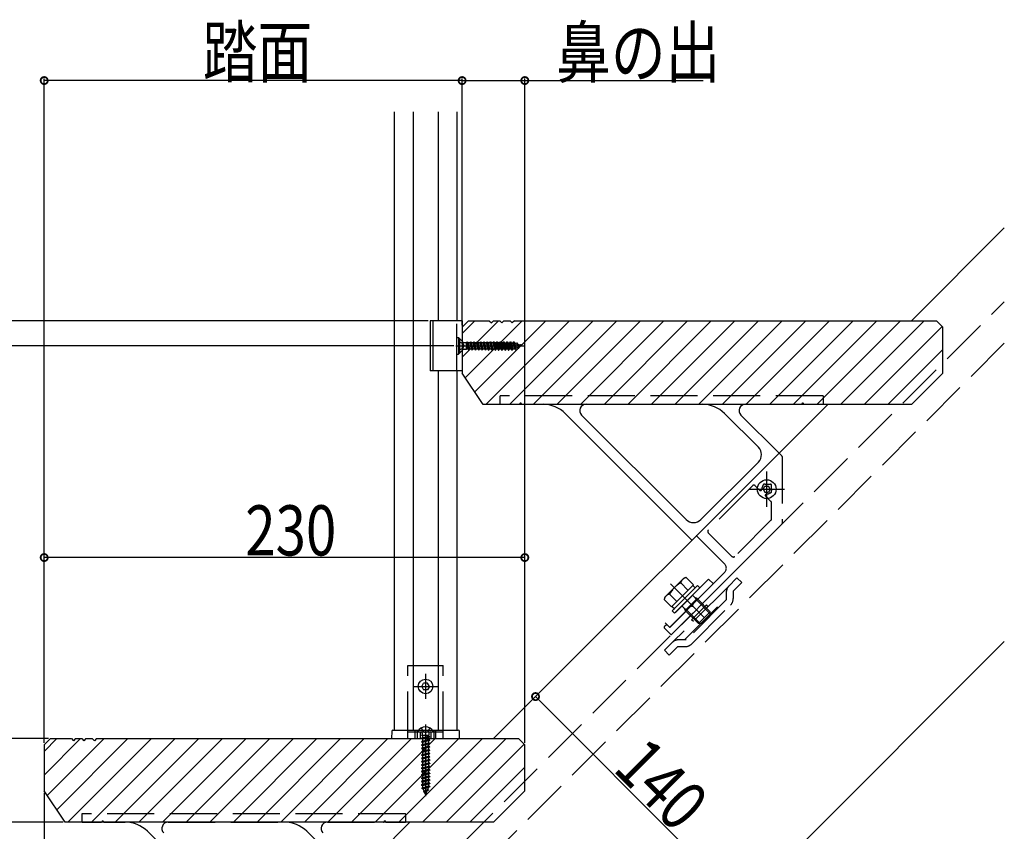
# Model space of a CAD drawing. Extents: x 0 to 2760, y 0 to 4059.
# Drawn here: x 331 to 802, y 2164 to 2553 of the extents above; entities that cross this region are included whole.
import ezdxf

# ---------------------------------------------------------------- set-up
doc = ezdxf.new("R2010")
doc.units = 0
doc.header["$LTSCALE"] = 5
doc.linetypes.add('YCENTER_1', pattern=[13, 10, -1, 1, -1])
doc.linetypes.add('YHIDDEN_1', pattern=[4, 3, -1])
for name, color, linetype in [('YKK_12', 2, 'CONTINUOUS'), ('YKK_13', 4, 'CONTINUOUS'), ('YKK_D', 6, 'CONTINUOUS')]:
    doc.layers.add(name, color=color, linetype=linetype)
doc.styles.get("Standard").update_dxf_attribs({"font": 'txt', "bigfont": 'EXTFONT'})

msp = doc.modelspace()

# ---------------------------------------------------------------- linework, layer by layer
at = {"layer": 'YKK_12', "linetype": 'Continuous', "ltscale": 1.5}
for p, q in [((509.76, 2508.73), (509.76, 2212.73)), ((518.76, 2508.73), (518.76, 2212.73)), ((530.76, 2508.73), (530.76, 2408.73)), ((539.76, 2508.73), (539.76, 2408.73)), ((757.26, 2408.73), (801.73, 2453.2)), ((542.26, 2405.73), (545.26, 2408.73)), ((542.26, 2402.63), (548.35, 2408.73)), ((542.26, 2391.32), (559.67, 2408.73)), ((543.75, 2381.49), (570.98, 2408.73)), ((545.26, 2408.73), (555.26, 2408.73)), ((548.27, 2374.71), (582.3, 2408.73)), ((553.61, 2368.73), (593.61, 2408.73)), ((555.26, 2408.73), (556.26, 2407.73)), ((557.26, 2408.73), (556.26, 2407.73)), ((557.26, 2408.73), (560.26, 2408.73)), ((560.26, 2408.73), (561.26, 2407.73)), ((562.26, 2408.73), (561.26, 2407.73)), ((562.26, 2408.73), (565.26, 2408.73)), ((564.92, 2368.73), (604.92, 2408.73)), ((565.26, 2408.73), (566.26, 2407.73)), ((567.26, 2408.73), (566.26, 2407.73)), ((567.26, 2408.73), (769.26, 2408.73)), ((576.24, 2368.73), (616.24, 2408.73)), ((587.55, 2368.73), (627.55, 2408.73)), ((598.86, 2368.73), (638.86, 2408.73)), ((610.18, 2368.73), (650.18, 2408.73)), ((621.49, 2368.73), (661.49, 2408.73)), ((632.8, 2368.73), (672.8, 2408.73)), ((644.12, 2368.73), (684.12, 2408.73)), ((655.43, 2368.73), (695.43, 2408.73)), ((666.75, 2368.73), (706.75, 2408.73)), ((678.06, 2368.73), (718.06, 2408.73)), ((689.37, 2368.73), (729.37, 2408.73)), ((700.69, 2368.73), (740.69, 2408.73)), ((712, 2368.73), (752, 2408.73)), ((723.31, 2368.73), (763.31, 2408.73)), ((772.26, 2405.73), (769.26, 2408.73)), ((542.26, 2405.73), (542.26, 2383.73)), ((734.63, 2368.73), (771.94, 2406.04)), ((772.26, 2383.73), (772.26, 2405.73)), ((745.94, 2368.73), (772.26, 2395.04)), ((530.76, 2384.73), (530.76, 2212.73)), ((539.76, 2384.73), (539.76, 2212.73)), ((552.26, 2368.73), (542.26, 2383.73)), ((772.26, 2383.73), (757.26, 2368.73)), ((757.26, 2368.73), (552.26, 2368.73)), ((557.26, 2208.73), (717.26, 2368.73)), ((591.65, 2364.38), (652.07, 2303.96)), ((599.45, 2363.65), (649.46, 2313.64)), ((684.04, 2348.22), (667.88, 2364.38)), ((693.93, 2345.4), (675.68, 2363.65)), ((684.04, 2341.15), (656.53, 2313.64)), ((555.25, 2008.73), (801.73, 2255.21)), ((342.26, 2205.73), (345.26, 2208.73)), ((342.26, 2202.63), (348.35, 2208.73)), ((342.26, 2191.32), (359.67, 2208.73)), ((342.26, 2205.73), (342.26, 2183.73)), ((343.75, 2181.49), (370.98, 2208.73)), ((345.26, 2208.73), (355.26, 2208.73)), ((348.27, 2174.71), (382.3, 2208.73)), ((353.61, 2168.73), (393.61, 2208.73)), ((355.26, 2208.73), (356.26, 2207.73)), ((357.26, 2208.73), (356.26, 2207.73)), ((357.26, 2208.73), (360.26, 2208.73)), ((360.26, 2208.73), (361.26, 2207.73)), ((362.26, 2208.73), (361.26, 2207.73)), ((362.26, 2208.73), (365.26, 2208.73)), ((364.92, 2168.73), (404.92, 2208.73)), ((365.26, 2208.73), (366.26, 2207.73)), ((367.26, 2208.73), (366.26, 2207.73)), ((367.26, 2208.73), (569.26, 2208.73)), ((376.24, 2168.73), (416.24, 2208.73)), ((387.55, 2168.73), (427.55, 2208.73)), ((398.86, 2168.73), (438.86, 2208.73)), ((410.18, 2168.73), (450.18, 2208.73)), ((421.49, 2168.73), (461.49, 2208.73)), ((432.8, 2168.73), (472.8, 2208.73)), ((444.12, 2168.73), (484.12, 2208.73)), ((455.43, 2168.73), (495.43, 2208.73)), ((466.75, 2168.73), (506.75, 2208.73)), ((478.06, 2168.73), (518.06, 2208.73)), ((489.37, 2168.73), (529.37, 2208.73)), ((500.69, 2168.73), (540.69, 2208.73)), ((512, 2168.73), (552, 2208.73)), ((523.31, 2168.73), (563.31, 2208.73)), ((534.63, 2168.73), (571.94, 2206.04)), ((572.26, 2205.73), (569.26, 2208.73)), ((572.26, 2183.73), (572.26, 2205.73)), ((545.94, 2168.73), (572.26, 2195.04)), ((352.26, 2168.73), (342.26, 2183.73)), ((572.26, 2183.73), (557.26, 2168.73)), ((557.26, 2168.73), (352.26, 2168.73)), ((392.61, 2044.08), (517.26, 2168.73)), ((391.65, 2164.38), (452.07, 2103.96)), ((484.04, 2148.22), (467.88, 2164.38))]:
    msp.add_line(p, q, dxfattribs=at)
at = {"layer": 'YKK_12', "linetype": 'YHIDDEN_1', "ltscale": 1.5}
for p, q in [((392.61, 2008.73), (801.73, 2417.85)), ((801.73, 2398.05), (412.41, 2008.73)), ((560.26, 2372.47), (560.26, 2369.07)), ((714.96, 2372.77), (560.56, 2372.77)), ((715.26, 2369.07), (715.26, 2372.47)), ((560.56, 2368.77), (569.58, 2368.77)), ((570.93, 2368.77), (581.04, 2368.77)), ((601.57, 2368.77), (657.27, 2368.77)), ((677.8, 2368.77), (704.58, 2368.77)), ((705.93, 2368.77), (714.96, 2368.77)), ((695.27, 2344.06), (693.93, 2345.4)), ((695.36, 2343.85), (695.36, 2311.6)), ((681.16, 2329.78), (660.07, 2308.69)), ((684.79, 2327.56), (682.57, 2329.78)), ((685.35, 2327.56), (685.54, 2327.75)), ((688.01, 2330.52), (689.86, 2330.52)), ((690.36, 2328.17), (690.36, 2330.02)), ((687.4, 2325.51), (687.59, 2325.7)), ((690.06, 2322.29), (687.4, 2324.95)), ((690.36, 2313.96), (690.36, 2321.58)), ((695.27, 2311.39), (642.53, 2258.65)), ((690.06, 2313.25), (672.78, 2295.97)), ((654.19, 2305.66), (652.49, 2303.96)), ((654.61, 2305.66), (667.83, 2292.44)), ((671.37, 2295.97), (660.07, 2307.27)), ((667.83, 2288.19), (652.7, 2273.06)), ((651.75, 2272.11), (641.83, 2262.19)), ((639.99, 2263.18), (639, 2262.19)), ((642.11, 2258.65), (639, 2261.76)), ((640.41, 2263.18), (641.4, 2262.19)), ((360.26, 2172.47), (360.26, 2169.07)), ((514.96, 2172.77), (360.56, 2172.77)), ((515.26, 2169.07), (515.26, 2172.47)), ((360.56, 2168.77), (369.58, 2168.77)), ((370.93, 2168.77), (381.04, 2168.77)), ((401.57, 2168.77), (457.27, 2168.77)), ((477.8, 2168.77), (504.58, 2168.77)), ((505.93, 2168.77), (514.96, 2168.77))]:
    msp.add_line(p, q, dxfattribs=at)
for centre, radius, start, end in [((560.56, 2372.47), 0.3, 90, 180), ((714.96, 2372.47), 0.3, 0, 90), ((560.56, 2369.07), 0.3, 180, 270), ((569.58, 2368.97), 0.2, 270, 343.3985), ((570.26, 2368.77), 0.5, 16.6015, 163.3985), ((570.93, 2368.97), 0.2, 196.6015, 270), ((704.58, 2368.97), 0.2, 270, 343.3985), ((705.26, 2368.77), 0.5, 16.6015, 163.3985), ((705.93, 2368.97), 0.2, 196.6015, 270), ((714.96, 2369.07), 0.3, 270, 0), ((695.06, 2343.85), 0.3, 0, 45), ((681.87, 2329.07), 1, 45, 135), ((685.26, 2328.03), 0.4, 315, 2.7221), ((688.01, 2328.17), 2.35, 140.8385, 182.7221), ((686.03, 2329.78), 0.2, 320.8385, 5.8741), ((686.87, 2329.86), 0.65, 61.5104, 185.8741), ((687.28, 2330.61), 0.2, 241.5104, 286.5461), ((688.01, 2328.17), 2.35, 90, 106.5461), ((689.86, 2330.02), 0.5, 0, 90), ((688.01, 2328.17), 2.35, 343.4539, 0), ((685.07, 2327.85), 0.4, 225, 315), ((687.69, 2325.23), 0.4, 135, 225), ((687.88, 2325.42), 0.4, 87.2779, 135), ((688.01, 2328.17), 2.35, 267.2779, 309.1615), ((689.62, 2326.19), 0.2, 84.1259, 129.1615), ((689.7, 2327.03), 0.65, 264.1259, 28.4896), ((690.45, 2327.44), 0.2, 163.4539, 208.4896), ((689.36, 2321.58), 1, 0, 45), ((689.36, 2313.96), 1, 315, 0), ((695.06, 2311.6), 0.3, 315, 0), ((654.4, 2305.45), 0.3, 45, 135), ((660.78, 2307.98), 1, 135, 225), ((652.28, 2304.18), 0.3, 225, 315), ((672.08, 2296.68), 1, 225, 315), ((665.71, 2290.32), 3, 315, 45), ((651.89, 2271.97), 0.2, 61.6015, 135), ((652.22, 2272.58), 0.5, 241.6015, 28.3985), ((652.84, 2272.92), 0.2, 135, 208.3985), ((639.21, 2261.98), 0.3, 135, 225), ((640.2, 2262.97), 0.3, 45, 135), ((641.62, 2262.4), 0.3, 225, 315), ((642.32, 2258.86), 0.3, 225, 315), ((360.56, 2172.47), 0.3, 90, 180), ((514.96, 2172.47), 0.3, 0, 90), ((360.56, 2169.07), 0.3, 180, 270), ((369.58, 2168.97), 0.2, 270, 343.3985), ((370.26, 2168.77), 0.5, 16.6015, 163.3985), ((370.93, 2168.97), 0.2, 196.6015, 270), ((504.58, 2168.97), 0.2, 270, 343.3985), ((505.26, 2168.77), 0.5, 16.6015, 163.3985), ((505.93, 2168.97), 0.2, 196.6015, 270), ((514.96, 2169.07), 0.3, 270, 0)]:
    msp.add_arc(centre, radius, start, end, dxfattribs=at)
at = {"layer": 'YKK_12', "linetype": 'Continuous', "ltscale": 1.5}
for centre, radius, start, end in [((581.04, 2353.77), 15, 45, 90), ((601.57, 2365.77), 3, 90, 225), ((657.27, 2353.77), 15, 45, 90), ((677.8, 2365.77), 3, 90, 225), ((680.51, 2344.68), 5, 315, 45), ((653, 2317.17), 5, 225, 315), ((381.04, 2153.77), 15, 45, 90), ((401.57, 2165.77), 3, 90, 225), ((457.27, 2153.77), 15, 45, 90), ((477.8, 2165.77), 3, 90, 225)]:
    msp.add_arc(centre, radius, start, end, dxfattribs=at)
at = {"layer": 'YKK_13', "linetype": 'Continuous', "ltscale": 1.5}
for p, q in [((526.96, 2408.73), (526.96, 2384.73)), ((542.26, 2408.73), (526.96, 2408.73)), ((528.26, 2408.73), (528.26, 2384.73)), ((542.26, 2408.73), (542.26, 2384.73)), ((542.26, 2398.98), (542.64, 2398.6)), ((542.76, 2394.98), (542.76, 2398.48)), ((544.63, 2398.73), (544.34, 2398.24)), ((544.63, 2398.73), (544.73, 2398.73)), ((545.42, 2394.73), (544.63, 2398.73)), ((544.73, 2398.73), (545.03, 2398.2)), ((544.73, 2398.73), (545.52, 2394.73)), ((546.22, 2398.73), (545.91, 2398.2)), ((546.22, 2398.73), (546.32, 2398.73)), ((547.01, 2394.73), (546.22, 2398.73)), ((546.32, 2398.73), (546.62, 2398.2)), ((546.32, 2398.73), (547.11, 2394.73)), ((547.81, 2398.73), (547.5, 2398.2)), ((547.81, 2398.73), (547.91, 2398.73)), ((548.6, 2394.73), (547.81, 2398.73)), ((547.91, 2398.73), (548.21, 2398.2)), ((547.91, 2398.73), (548.7, 2394.73)), ((549.4, 2398.73), (549.09, 2398.2)), ((549.4, 2398.73), (549.5, 2398.73)), ((550.19, 2394.73), (549.4, 2398.73)), ((549.5, 2398.73), (549.8, 2398.2)), ((549.5, 2398.73), (550.29, 2394.73)), ((550.99, 2398.73), (550.68, 2398.2)), ((550.99, 2398.73), (551.09, 2398.73)), ((551.78, 2394.73), (550.99, 2398.73)), ((551.09, 2398.73), (551.39, 2398.2)), ((551.09, 2398.73), (551.88, 2394.73)), ((552.58, 2398.73), (552.27, 2398.2)), ((552.58, 2398.73), (552.68, 2398.73)), ((553.37, 2394.73), (552.58, 2398.73)), ((552.68, 2398.73), (552.98, 2398.2)), ((552.68, 2398.73), (553.47, 2394.73)), ((554.17, 2398.73), (553.86, 2398.2)), ((554.17, 2398.73), (554.27, 2398.73)), ((554.96, 2394.73), (554.17, 2398.73)), ((554.27, 2398.73), (554.57, 2398.2)), ((554.27, 2398.73), (555.06, 2394.73)), ((555.76, 2398.73), (555.45, 2398.2)), ((555.76, 2398.73), (555.86, 2398.73)), ((556.55, 2394.73), (555.76, 2398.73)), ((555.86, 2398.73), (556.16, 2398.2)), ((555.86, 2398.73), (556.65, 2394.73)), ((557.35, 2398.73), (557.04, 2398.2)), ((557.35, 2398.73), (557.45, 2398.73)), ((558.14, 2394.73), (557.35, 2398.73)), ((557.45, 2398.73), (557.75, 2398.2)), ((557.45, 2398.73), (558.24, 2394.73)), ((558.94, 2398.73), (558.63, 2398.2)), ((558.94, 2398.73), (559.04, 2398.73)), ((559.73, 2394.73), (558.94, 2398.73)), ((559.04, 2398.73), (559.34, 2398.2)), ((559.04, 2398.73), (559.83, 2394.73)), ((560.53, 2398.73), (560.22, 2398.2)), ((560.53, 2398.73), (560.63, 2398.73)), ((561.32, 2394.73), (560.53, 2398.73)), ((560.63, 2398.73), (560.93, 2398.2)), ((560.63, 2398.73), (561.42, 2394.73)), ((562.12, 2398.73), (561.81, 2398.2)), ((562.91, 2394.73), (562.12, 2398.73)), ((562.12, 2398.73), (562.22, 2398.73)), ((562.22, 2398.73), (563.01, 2394.73)), ((562.22, 2398.73), (562.52, 2398.2)), ((563.71, 2398.73), (563.4, 2398.2)), ((563.71, 2398.73), (563.81, 2398.73)), ((564.5, 2394.73), (563.71, 2398.73)), ((563.81, 2398.73), (564.11, 2398.2)), ((563.81, 2398.73), (564.6, 2394.73)), ((565.3, 2398.73), (564.99, 2398.2)), ((565.3, 2398.73), (565.4, 2398.73)), ((565.3, 2398.73), (566.09, 2394.73)), ((566.19, 2394.73), (565.4, 2398.73)), ((565.4, 2398.73), (565.7, 2398.2)), ((566.89, 2398.73), (566.58, 2398.2)), ((566.89, 2398.73), (566.99, 2398.73)), ((566.89, 2398.73), (567.68, 2394.98)), ((566.99, 2398.73), (567.78, 2394.98)), ((566.99, 2398.73), (567.32, 2398.15)), ((542.26, 2394.48), (542.64, 2394.86)), ((543.2, 2398.36), (544.34, 2398.36)), ((543.2, 2395.09), (544.34, 2395.09)), ((544.34, 2395.09), (544.34, 2398.36)), ((545.12, 2395.25), (544.34, 2398.13)), ((544.34, 2395.25), (545.12, 2395.25)), ((545.91, 2398.2), (545.03, 2398.2)), ((545.03, 2398.2), (545.82, 2395.25)), ((545.12, 2395.25), (545.42, 2394.73)), ((545.42, 2394.73), (545.52, 2394.73)), ((545.82, 2395.25), (545.52, 2394.73)), ((545.82, 2395.25), (546.71, 2395.25)), ((546.71, 2395.25), (545.91, 2398.2)), ((547.5, 2398.2), (546.62, 2398.2)), ((546.62, 2398.2), (547.41, 2395.25)), ((546.71, 2395.25), (547.01, 2394.73)), ((547.01, 2394.73), (547.11, 2394.73)), ((547.41, 2395.25), (547.11, 2394.73)), ((547.41, 2395.25), (548.3, 2395.25)), ((548.3, 2395.25), (547.5, 2398.2)), ((549.09, 2398.2), (548.21, 2398.2)), ((548.21, 2398.2), (549, 2395.25)), ((548.3, 2395.25), (548.6, 2394.73)), ((548.6, 2394.73), (548.7, 2394.73)), ((549, 2395.25), (548.7, 2394.73)), ((549, 2395.25), (549.89, 2395.25)), ((549.89, 2395.25), (549.09, 2398.2)), ((550.68, 2398.2), (549.8, 2398.2)), ((549.8, 2398.2), (550.59, 2395.25)), ((549.89, 2395.25), (550.19, 2394.73)), ((550.19, 2394.73), (550.29, 2394.73)), ((550.59, 2395.25), (550.29, 2394.73)), ((550.59, 2395.25), (551.48, 2395.25)), ((551.48, 2395.25), (550.68, 2398.2)), ((552.27, 2398.2), (551.39, 2398.2)), ((551.39, 2398.2), (552.18, 2395.25)), ((551.48, 2395.25), (551.78, 2394.73)), ((551.78, 2394.73), (551.88, 2394.73)), ((552.18, 2395.25), (551.88, 2394.73)), ((552.18, 2395.25), (553.07, 2395.25)), ((553.07, 2395.25), (552.27, 2398.2)), ((553.86, 2398.2), (552.98, 2398.2)), ((552.98, 2398.2), (553.77, 2395.25)), ((553.07, 2395.25), (553.37, 2394.73)), ((553.37, 2394.73), (553.47, 2394.73)), ((553.77, 2395.25), (553.47, 2394.73)), ((553.77, 2395.25), (554.66, 2395.25)), ((554.66, 2395.25), (553.86, 2398.2)), ((555.45, 2398.2), (554.57, 2398.2)), ((554.57, 2398.2), (555.36, 2395.25)), ((554.66, 2395.25), (554.96, 2394.73)), ((554.96, 2394.73), (555.06, 2394.73)), ((555.36, 2395.25), (555.06, 2394.73)), ((555.36, 2395.25), (556.25, 2395.25)), ((556.25, 2395.25), (555.45, 2398.2)), ((557.04, 2398.2), (556.16, 2398.2)), ((556.16, 2398.2), (556.95, 2395.25)), ((556.25, 2395.25), (556.55, 2394.73)), ((556.55, 2394.73), (556.65, 2394.73)), ((556.95, 2395.25), (556.65, 2394.73)), ((556.95, 2395.25), (557.84, 2395.25)), ((557.84, 2395.25), (557.04, 2398.2)), ((558.63, 2398.2), (557.75, 2398.2)), ((557.75, 2398.2), (558.54, 2395.25)), ((557.84, 2395.25), (558.14, 2394.73)), ((558.14, 2394.73), (558.24, 2394.73)), ((558.54, 2395.25), (558.24, 2394.73)), ((558.54, 2395.25), (559.43, 2395.25)), ((559.43, 2395.25), (558.63, 2398.2)), ((560.22, 2398.2), (559.34, 2398.2)), ((559.34, 2398.2), (560.13, 2395.25)), ((559.43, 2395.25), (559.73, 2394.73)), ((559.73, 2394.73), (559.83, 2394.73)), ((560.13, 2395.25), (559.83, 2394.73)), ((560.13, 2395.25), (561.02, 2395.25)), ((561.02, 2395.25), (560.22, 2398.2)), ((561.81, 2398.2), (560.93, 2398.2)), ((560.93, 2398.2), (561.72, 2395.25)), ((561.02, 2395.25), (561.32, 2394.73)), ((561.32, 2394.73), (561.42, 2394.73)), ((561.72, 2395.25), (561.42, 2394.73)), ((561.72, 2395.25), (562.61, 2395.25)), ((562.61, 2395.25), (561.81, 2398.2)), ((562.52, 2398.2), (563.31, 2395.25)), ((562.52, 2398.2), (563.4, 2398.2)), ((562.61, 2395.25), (562.91, 2394.73)), ((562.91, 2394.73), (563.01, 2394.73)), ((563.31, 2395.25), (563.01, 2394.73)), ((563.31, 2395.25), (564.2, 2395.25)), ((564.2, 2395.25), (563.4, 2398.2)), ((564.11, 2398.2), (564.99, 2398.2)), ((564.11, 2398.2), (564.9, 2395.25)), ((564.2, 2395.25), (564.5, 2394.73)), ((564.5, 2394.73), (564.6, 2394.73)), ((564.9, 2395.25), (564.6, 2394.73)), ((564.9, 2395.25), (565.79, 2395.25)), ((565.79, 2395.25), (564.99, 2398.2)), ((565.7, 2398.2), (566.58, 2398.2)), ((565.7, 2398.2), (566.49, 2395.25)), ((565.79, 2395.25), (566.09, 2394.73)), ((566.09, 2394.73), (566.19, 2394.73)), ((566.49, 2395.25), (566.19, 2394.73)), ((566.49, 2395.25), (567.19, 2395.25)), ((567.46, 2395.36), (566.58, 2398.2)), ((567.46, 2395.36), (567.19, 2395.25)), ((568.26, 2397.76), (567.32, 2398.15)), ((567.32, 2398.15), (568.17, 2395.66)), ((567.46, 2395.36), (567.68, 2394.98)), ((567.68, 2394.98), (567.78, 2394.98)), ((568.17, 2395.66), (567.78, 2394.98)), ((569.07, 2396.03), (568.17, 2395.66)), ((568.48, 2398.13), (568.26, 2397.76)), ((568.26, 2397.76), (569.07, 2396.03)), ((568.48, 2398.13), (569.27, 2395.68)), ((568.48, 2398.13), (568.58, 2398.13)), ((568.58, 2398.13), (569.37, 2395.68)), ((568.58, 2398.13), (568.95, 2397.48)), ((568.95, 2397.48), (569.73, 2396.3)), ((570.76, 2396.73), (568.95, 2397.48)), ((569.07, 2396.03), (569.27, 2395.68)), ((569.27, 2395.68), (569.37, 2395.68)), ((569.73, 2396.3), (569.37, 2395.68)), ((570.76, 2396.73), (569.73, 2396.3)), ((570.07, 2397.33), (569.92, 2397.08)), ((570.07, 2397.33), (570.17, 2397.33)), ((570.17, 2397.33), (570.44, 2396.86)), ((542.26, 2384.73), (526.96, 2384.73)), ((686.27, 2328.17), (687.14, 2329.67)), ((686.27, 2328.17), (687.14, 2326.67)), ((687.14, 2329.67), (688.87, 2329.67)), ((689.74, 2328.17), (688.87, 2329.67)), ((689.74, 2328.17), (688.87, 2326.67)), ((687.14, 2326.67), (688.87, 2326.67)), ((522.91, 2233.73), (523.8, 2235.28)), ((522.91, 2233.73), (523.8, 2232.18)), ((525.71, 2235.28), (523.8, 2235.28)), ((526.61, 2233.73), (525.71, 2235.28)), ((526.61, 2233.73), (525.71, 2232.18)), ((525.71, 2232.18), (523.8, 2232.18)), ((508.58, 2212.25), (508.46, 2208.73)), ((509.08, 2212.73), (540.43, 2212.73)), ((519.81, 2208.73), (519.81, 2212.73)), ((520.81, 2212.73), (520.81, 2208.73)), ((521.16, 2211.93), (528.35, 2211.93)), ((523.28, 2210.04), (522.76, 2210.34)), ((522.76, 2210.34), (526.39, 2210.34)), ((523.12, 2211.43), (523.12, 2210.34)), ((524.4, 2210.34), (523.28, 2210.04)), ((523.28, 2210.04), (523.28, 2209.16)), ((523.28, 2209.16), (526.23, 2209.95)), ((526.23, 2210.34), (526.23, 2209.95)), ((526.76, 2209.65), (526.23, 2209.95)), ((526.39, 2211.43), (526.39, 2210.34)), ((528.71, 2212.73), (528.71, 2208.73)), ((529.71, 2208.73), (529.71, 2212.73)), ((541.06, 2208.73), (540.93, 2212.25)), ((508.46, 2208.73), (541.06, 2208.73)), ((522.76, 2208.85), (526.76, 2209.65)), ((526.76, 2209.55), (522.76, 2208.75)), ((523.28, 2209.16), (522.76, 2208.85)), ((522.76, 2208.85), (522.76, 2208.75)), ((523.28, 2208.45), (522.76, 2208.75)), ((522.76, 2207.26), (526.76, 2208.06)), ((526.76, 2207.96), (522.76, 2207.16)), ((523.28, 2207.57), (522.76, 2207.26)), ((522.76, 2207.26), (522.76, 2207.16)), ((523.28, 2206.86), (522.76, 2207.16)), ((522.76, 2205.67), (526.76, 2206.47)), ((526.76, 2206.37), (522.76, 2205.57)), ((523.28, 2205.98), (522.76, 2205.67)), ((522.76, 2205.67), (522.76, 2205.57)), ((523.28, 2205.27), (522.76, 2205.57)), ((526.23, 2209.25), (523.28, 2208.45)), ((523.28, 2208.45), (523.28, 2207.57)), ((523.28, 2207.57), (526.23, 2208.36)), ((526.23, 2207.66), (523.28, 2206.86)), ((523.28, 2206.86), (523.28, 2205.98)), ((523.28, 2205.98), (526.23, 2206.77)), ((526.23, 2206.07), (523.28, 2205.27)), ((523.28, 2205.27), (523.28, 2204.39)), ((526.76, 2209.55), (526.23, 2209.25)), ((526.23, 2209.25), (526.23, 2208.36)), ((526.76, 2208.06), (526.23, 2208.36)), ((526.76, 2207.96), (526.23, 2207.66)), ((526.23, 2207.66), (526.23, 2206.77)), ((526.76, 2206.47), (526.23, 2206.77)), ((526.76, 2206.37), (526.23, 2206.07)), ((526.23, 2206.07), (526.23, 2205.18)), ((526.76, 2209.65), (526.76, 2209.55)), ((526.76, 2208.06), (526.76, 2207.96)), ((526.76, 2206.47), (526.76, 2206.37)), ((522.76, 2204.08), (526.76, 2204.88)), ((526.76, 2204.78), (522.76, 2203.98)), ((523.28, 2204.39), (522.76, 2204.08)), ((522.76, 2204.08), (522.76, 2203.98)), ((523.28, 2203.68), (522.76, 2203.98)), ((522.76, 2202.49), (526.76, 2203.29)), ((526.76, 2203.19), (522.76, 2202.39)), ((523.28, 2202.8), (522.76, 2202.49)), ((522.76, 2202.49), (522.76, 2202.39)), ((523.28, 2202.09), (522.76, 2202.39)), ((522.76, 2200.9), (526.76, 2201.7)), ((526.76, 2201.6), (522.76, 2200.8)), ((523.28, 2201.21), (522.76, 2200.9)), ((522.76, 2200.9), (522.76, 2200.8)), ((523.28, 2200.5), (522.76, 2200.8)), ((523.28, 2204.39), (526.23, 2205.18)), ((526.23, 2204.48), (523.28, 2203.68)), ((523.28, 2203.68), (523.28, 2202.8)), ((523.28, 2202.8), (526.23, 2203.59)), ((526.23, 2202.89), (523.28, 2202.09)), ((523.28, 2202.09), (523.28, 2201.21)), ((523.28, 2201.21), (526.23, 2202)), ((526.23, 2201.3), (523.28, 2200.5)), ((523.28, 2200.5), (523.28, 2199.62)), ((526.76, 2204.88), (526.23, 2205.18)), ((526.76, 2204.78), (526.23, 2204.48)), ((526.23, 2204.48), (526.23, 2203.59)), ((526.76, 2203.29), (526.23, 2203.59)), ((526.76, 2203.19), (526.23, 2202.89)), ((526.23, 2202.89), (526.23, 2202)), ((526.76, 2201.7), (526.23, 2202)), ((526.76, 2201.6), (526.23, 2201.3)), ((526.23, 2201.3), (526.23, 2200.41)), ((526.76, 2204.88), (526.76, 2204.78)), ((526.76, 2203.29), (526.76, 2203.19)), ((526.76, 2201.7), (526.76, 2201.6)), ((522.76, 2199.31), (526.76, 2200.11)), ((526.76, 2200.01), (522.76, 2199.21)), ((523.28, 2199.62), (522.76, 2199.31)), ((522.76, 2199.31), (522.76, 2199.21)), ((523.28, 2198.91), (522.76, 2199.21)), ((522.76, 2197.72), (526.76, 2198.52)), ((526.76, 2198.42), (522.76, 2197.62)), ((523.28, 2198.03), (522.76, 2197.72)), ((522.76, 2197.72), (522.76, 2197.62)), ((523.28, 2197.32), (522.76, 2197.62)), ((522.76, 2196.13), (526.76, 2196.93)), ((526.76, 2196.83), (522.76, 2196.03)), ((523.28, 2196.44), (522.76, 2196.13)), ((522.76, 2196.13), (522.76, 2196.03)), ((523.28, 2195.73), (522.76, 2196.03)), ((523.28, 2199.62), (526.23, 2200.41)), ((526.23, 2199.71), (523.28, 2198.91)), ((523.28, 2198.91), (523.28, 2198.03)), ((523.28, 2198.03), (526.23, 2198.82)), ((526.23, 2198.12), (523.28, 2197.32)), ((523.28, 2197.32), (523.28, 2196.44)), ((523.28, 2196.44), (526.23, 2197.23)), ((526.23, 2196.53), (523.28, 2195.73)), ((526.76, 2200.11), (526.23, 2200.41)), ((526.76, 2200.01), (526.23, 2199.71)), ((526.23, 2199.71), (526.23, 2198.82)), ((526.76, 2198.52), (526.23, 2198.82)), ((526.76, 2198.42), (526.23, 2198.12)), ((526.23, 2198.12), (526.23, 2197.23)), ((526.76, 2196.93), (526.23, 2197.23)), ((526.76, 2196.83), (526.23, 2196.53)), ((526.23, 2196.53), (526.23, 2195.64)), ((526.76, 2200.11), (526.76, 2200.01)), ((526.76, 2198.52), (526.76, 2198.42)), ((526.76, 2196.93), (526.76, 2196.83)), ((522.76, 2194.54), (526.76, 2195.34)), ((526.76, 2195.24), (522.76, 2194.44)), ((523.28, 2194.85), (522.76, 2194.54)), ((522.76, 2194.54), (522.76, 2194.44)), ((523.28, 2194.14), (522.76, 2194.44)), ((522.76, 2192.95), (526.76, 2193.75)), ((526.76, 2193.65), (522.76, 2192.85)), ((523.28, 2193.26), (522.76, 2192.95)), ((522.76, 2192.95), (522.76, 2192.85)), ((523.28, 2192.55), (522.76, 2192.85)), ((522.76, 2191.36), (526.76, 2192.16)), ((526.76, 2192.06), (522.76, 2191.26)), ((523.28, 2191.67), (522.76, 2191.36)), ((522.76, 2191.36), (522.76, 2191.26)), ((523.28, 2190.96), (522.76, 2191.26)), ((523.28, 2195.73), (523.28, 2194.85)), ((523.28, 2194.85), (526.23, 2195.64)), ((526.23, 2194.94), (523.28, 2194.14)), ((523.28, 2194.14), (523.28, 2193.26)), ((523.28, 2193.26), (526.23, 2194.05)), ((526.23, 2193.35), (523.28, 2192.55)), ((523.28, 2192.55), (523.28, 2191.67)), ((523.28, 2191.67), (526.23, 2192.46)), ((526.23, 2191.76), (523.28, 2190.96)), ((526.76, 2195.34), (526.23, 2195.64)), ((526.76, 2195.24), (526.23, 2194.94)), ((526.23, 2194.94), (526.23, 2194.05)), ((526.76, 2193.75), (526.23, 2194.05)), ((526.76, 2193.65), (526.23, 2193.35)), ((526.23, 2193.35), (526.23, 2192.46)), ((526.76, 2192.16), (526.23, 2192.46)), ((526.76, 2192.06), (526.23, 2191.76)), ((526.23, 2191.76), (526.23, 2190.87)), ((526.76, 2195.34), (526.76, 2195.24)), ((526.76, 2193.75), (526.76, 2193.65)), ((526.76, 2192.16), (526.76, 2192.06)), ((522.76, 2189.77), (526.76, 2190.57)), ((526.76, 2190.47), (522.76, 2189.67)), ((523.28, 2190.08), (522.76, 2189.77)), ((522.76, 2189.77), (522.76, 2189.67)), ((523.28, 2189.37), (522.76, 2189.67)), ((522.76, 2188.18), (526.76, 2188.98)), ((526.76, 2188.88), (522.76, 2188.08)), ((523.28, 2188.49), (522.76, 2188.18)), ((522.76, 2188.18), (522.76, 2188.08)), ((523.28, 2187.78), (522.76, 2188.08)), ((526.76, 2187.39), (522.76, 2186.59)), ((522.76, 2186.49), (526.76, 2187.29)), ((523.28, 2186.9), (522.76, 2186.59)), ((522.76, 2186.59), (522.76, 2186.49)), ((523.28, 2186.19), (522.76, 2186.49)), ((523.28, 2190.96), (523.28, 2190.08)), ((523.28, 2190.08), (526.23, 2190.87)), ((526.23, 2190.17), (523.28, 2189.37)), ((523.28, 2189.37), (523.28, 2188.49)), ((523.28, 2188.49), (526.23, 2189.28)), ((526.23, 2188.58), (523.28, 2187.78)), ((523.28, 2187.78), (523.28, 2186.9)), ((523.28, 2186.9), (526.23, 2187.69)), ((526.23, 2186.99), (523.28, 2186.19)), ((526.76, 2190.57), (526.23, 2190.87)), ((526.76, 2190.47), (526.23, 2190.17)), ((526.23, 2190.17), (526.23, 2189.28)), ((526.76, 2188.98), (526.23, 2189.28)), ((526.76, 2188.88), (526.23, 2188.58)), ((526.23, 2188.58), (526.23, 2187.69)), ((526.76, 2187.39), (526.23, 2187.69)), ((526.76, 2187.29), (526.23, 2186.99)), ((526.23, 2186.99), (526.23, 2186.1)), ((526.76, 2190.57), (526.76, 2190.47)), ((526.76, 2188.98), (526.76, 2188.88)), ((526.76, 2187.39), (526.76, 2187.29)), ((526.76, 2185.8), (523.01, 2185)), ((526.76, 2185.7), (523.01, 2184.9)), ((523.39, 2185.23), (523.01, 2185)), ((523.01, 2185), (523.01, 2184.9)), ((523.69, 2184.51), (523.01, 2184.9)), ((523.28, 2186.19), (523.28, 2185.49)), ((523.39, 2185.23), (523.28, 2185.49)), ((523.39, 2185.23), (526.23, 2186.1)), ((526.18, 2185.37), (523.69, 2184.51)), ((524.06, 2183.62), (523.69, 2184.51)), ((526.16, 2184.21), (523.71, 2183.41)), ((526.16, 2184.11), (523.71, 2183.31)), ((524.06, 2183.62), (523.71, 2183.41)), ((523.71, 2183.41), (523.71, 2183.31)), ((524.33, 2182.95), (523.71, 2183.31)), ((525.79, 2184.42), (524.06, 2183.62)), ((525.5, 2183.73), (524.33, 2182.95)), ((524.76, 2181.93), (524.33, 2182.95)), ((524.76, 2181.93), (525.5, 2183.73)), ((525.36, 2182.52), (524.89, 2182.25)), ((525.36, 2182.62), (525.1, 2182.77)), ((525.36, 2182.62), (525.36, 2182.52)), ((526.16, 2184.11), (525.5, 2183.73)), ((525.79, 2184.42), (526.18, 2185.37)), ((526.16, 2184.21), (525.79, 2184.42)), ((526.16, 2184.21), (526.16, 2184.11)), ((526.76, 2185.7), (526.18, 2185.37)), ((526.76, 2185.8), (526.23, 2186.1)), ((526.76, 2185.8), (526.76, 2185.7))]:
    msp.add_line(p, q, dxfattribs=at)
at = {"layer": 'YKK_13', "linetype": 'YHIDDEN_1', "ltscale": 1.5}
for p, q in [((539.76, 2384.73), (539.76, 2408.73)), ((539.76, 2400.73), (540.51, 2400.73)), ((542.26, 2398.98), (540.51, 2400.73)), ((540.51, 2400.73), (540.51, 2392.73)), ((540.76, 2400.23), (541.01, 2400.23)), ((540.76, 2400.23), (540.76, 2393.23)), ((540.76, 2398.78), (542.26, 2398.03)), ((541.01, 2400.23), (541.01, 2393.23)), ((541.01, 2400.23), (542.26, 2398.98)), ((542.26, 2394.48), (540.51, 2392.73)), ((540.76, 2394.68), (542.26, 2395.43)), ((541.01, 2393.23), (542.26, 2394.48)), ((542.26, 2398.03), (542.57, 2397.87)), ((542.26, 2395.43), (542.57, 2395.58)), ((542.57, 2397.87), (543.18, 2396.73)), ((542.57, 2395.58), (543.18, 2396.73)), ((539.76, 2392.73), (540.51, 2392.73)), ((540.76, 2393.23), (541.01, 2393.23)), ((648.4, 2285.59), (639.21, 2276.4)), ((648.4, 2285.59), (649.53, 2285.89)), ((653, 2282.42), (649.53, 2285.89)), ((673.79, 2285.66), (669.76, 2281.63)), ((676.05, 2283.4), (673.79, 2285.66)), ((660.21, 2285.1), (639.35, 2264.24)), ((641.62, 2261.98), (662.48, 2282.84)), ((642.04, 2282.77), (660.78, 2264.03)), ((653, 2282.42), (642.39, 2271.8)), ((654.84, 2281.99), (642.82, 2269.97)), ((669.76, 2281.63), (643.17, 2255.05)), ((643.95, 2268.84), (655.97, 2280.86)), ((650.35, 2279.76), (646.87, 2283.24)), ((653.81, 2280.96), (652.68, 2282.09)), ((655.97, 2280.86), (654.84, 2281.99)), ((662.48, 2282.84), (660.21, 2285.1)), ((672.02, 2279.37), (676.05, 2283.4)), ((639.21, 2276.4), (638.91, 2275.28)), ((645.04, 2274.45), (641.56, 2277.93)), ((648.63, 2255.98), (668.82, 2276.17)), ((652.56, 2277.44), (653.67, 2276.33)), ((653.67, 2276.33), (654.24, 2275.31)), ((654.7, 2275.76), (653.67, 2276.33)), ((668.82, 2275.32), (668.82, 2279.37)), ((672.02, 2279.37), (672.02, 2275.86)), ((642.39, 2271.8), (638.91, 2275.28)), ((642.85, 2271.98), (643.98, 2270.85)), ((647.36, 2272.25), (648.48, 2271.13)), ((649.04, 2270.11), (654.7, 2275.76)), ((668.82, 2275.32), (649.48, 2255.98)), ((659.15, 2272.72), (652.08, 2265.65)), ((652.13, 2254.1), (670.7, 2272.68)), ((660.99, 2268.55), (654.24, 2275.31)), ((660.99, 2269.47), (654.7, 2275.76)), ((660, 2271.88), (659.15, 2272.72)), ((642.82, 2269.97), (643.95, 2268.84)), ((648.48, 2271.13), (649.5, 2270.57)), ((648.48, 2271.13), (649.04, 2270.11)), ((649.04, 2270.11), (655.33, 2263.81)), ((656.25, 2263.81), (649.5, 2270.57)), ((655.33, 2263.81), (660.99, 2269.47)), ((657.03, 2263.81), (660.99, 2267.77)), ((660.99, 2267.77), (660.99, 2269.47)), ((639.35, 2264.24), (641.62, 2261.98)), ((652.93, 2264.8), (652.08, 2265.65)), ((657.03, 2263.81), (655.33, 2263.81)), ((643.17, 2255.05), (639.14, 2251.02)), ((641.4, 2248.75), (645.43, 2252.78)), ((649.48, 2255.98), (645.43, 2255.98)), ((645.43, 2252.78), (648.94, 2252.78)), ((641.4, 2248.75), (639.14, 2251.02)), ((516.26, 2208.73), (516.26, 2243.73)), ((516.26, 2243.73), (533.26, 2243.73)), ((533.26, 2208.73), (533.26, 2243.73)), ((516.26, 2211.93), (533.26, 2211.93)), ((522.26, 2211.93), (522.26, 2208.73)), ((522.71, 2213.89), (523.61, 2212.08)), ((524.76, 2211.47), (523.61, 2212.08)), ((524.76, 2211.47), (525.9, 2212.08)), ((526.81, 2213.89), (525.9, 2212.08)), ((527.26, 2211.93), (527.26, 2208.73)), ((516.26, 2208.73), (533.26, 2208.73))]:
    msp.add_line(p, q, dxfattribs=at)
at = {"layer": 'YKK_13', "linetype": 'YCENTER_1', "ltscale": 1.5}
for p, q in [((539.26, 2396.73), (572.25, 2396.73)), ((688.01, 2319.67), (688.01, 2336.67)), ((679.51, 2328.17), (696.51, 2328.17)), ((524.76, 2239.73), (524.76, 2227.73)), ((518.76, 2233.73), (530.76, 2233.73)), ((524.76, 2215.43), (524.76, 2181.28))]:
    msp.add_line(p, q, dxfattribs=at)
at = {"layer": 'YKK_13', "linetype": 'Continuous', "ltscale": 1.5}
for centre, radius in [((688.01, 2328.17), 4.5), ((524.76, 2233.73), 3.5)]:
    msp.add_circle(centre, radius, dxfattribs=at)
for centre, radius, start, end in [((543.2, 2399.16), 0.8, 225, 270), ((543.2, 2394.29), 0.8, 90, 135), ((509.08, 2212.23), 0.5, 90, 178), ((521.16, 2212.08), 0.154, 152.719, 270), ((524.76, 2210.23), 4.2, 27.281, 152.719), ((522.62, 2211.43), 0.5, 0, 90), ((526.89, 2211.43), 0.5, 90, 180), ((528.35, 2212.08), 0.154, 270, 27.281), ((540.43, 2212.23), 0.5, 2, 90)]:
    msp.add_arc(centre, radius, start, end, dxfattribs=at)
at = {"layer": 'YKK_13', "linetype": 'YHIDDEN_1', "ltscale": 1.5}
for centre, radius, start, end in [((650.14, 2282.63), 3.32, 100.6158, 169.3842), ((652.59, 2272.22), 12.42, 117.412, 152.588), ((672.02, 2279.37), 3.2, 135, 180), ((642.18, 2274.67), 3.32, 100.6158, 169.3842), ((667.52, 2275.86), 4.5, 315, 0), ((645.43, 2252.78), 3.2, 90, 135), ((648.94, 2257.28), 4.5, 270, 315)]:
    msp.add_arc(centre, radius, start, end, dxfattribs=at)
at = {"layer": 'YKK_D'}
for p, q in [((342.26, 2206.73), (342.26, 2524.73)), ((542.26, 2523.73), (342.26, 2523.73)), ((542.26, 2406.73), (542.26, 2524.73)), ((542.26, 2406.73), (542.26, 2524.73)), ((542.26, 2523.73), (572.26, 2523.73)), ((572.26, 2206.73), (572.26, 2524.73)), ((572.26, 2523.73), (657.64, 2523.73)), ((525.96, 2408.73), (281.26, 2408.73)), ((538.26, 2396.73), (281.26, 2396.73)), ((342.26, 2206.73), (342.26, 2296.42)), ((572.26, 2295.42), (342.26, 2295.42)), ((572.26, 2206.73), (572.26, 2296.42)), ((577.39, 2228.87), (676.39, 2129.87)), ((344.26, 2208.73), (181.26, 2208.73)), ((344.26, 2208.73), (281.26, 2208.73)), ((342.26, 2182.73), (342.26, 1721.05)), ((342.26, 2182.73), (342.26, 1558.96)), ((351.26, 2168.73), (281.26, 2168.73))]:
    msp.add_line(p, q, dxfattribs=at)
at = {"layer": 'YKK_D', "linetype": 'ByBlock', "const_width": 3.4}
for points in [[(342.68, 2523.73, 1), (341.83, 2523.73, 1)], [(541.83, 2523.73, 1), (542.68, 2523.73, 1)], [(542.68, 2523.73, 1), (541.83, 2523.73, 1)], [(571.83, 2523.73, 1), (572.68, 2523.73, 1)], [(342.68, 2295.42, 1), (341.83, 2295.42, 1)], [(571.83, 2295.42, 1), (572.68, 2295.42, 1)], [(577.69, 2228.57, 1), (577.09, 2229.17, 1)]]:
    msp.add_lwpolyline(points, format="xyb", close=True, dxfattribs=at)

# ---------------------------------------------------------------- texts
at = {"layer": 'YKK_D', "width": 0.8}
for s, p in [('踏面', (418.13, 2525.4)), ('鼻の出', (587.25, 2525.28)), ('230', (438.45, 2296.42))]:
    msp.add_text(s, height=24, dxfattribs=at).set_placement(p)
msp.add_text('140', height=24, rotation=315, dxfattribs=at).set_placement((613.85, 2193.82))

doc.saveas('drawing.dxf')
